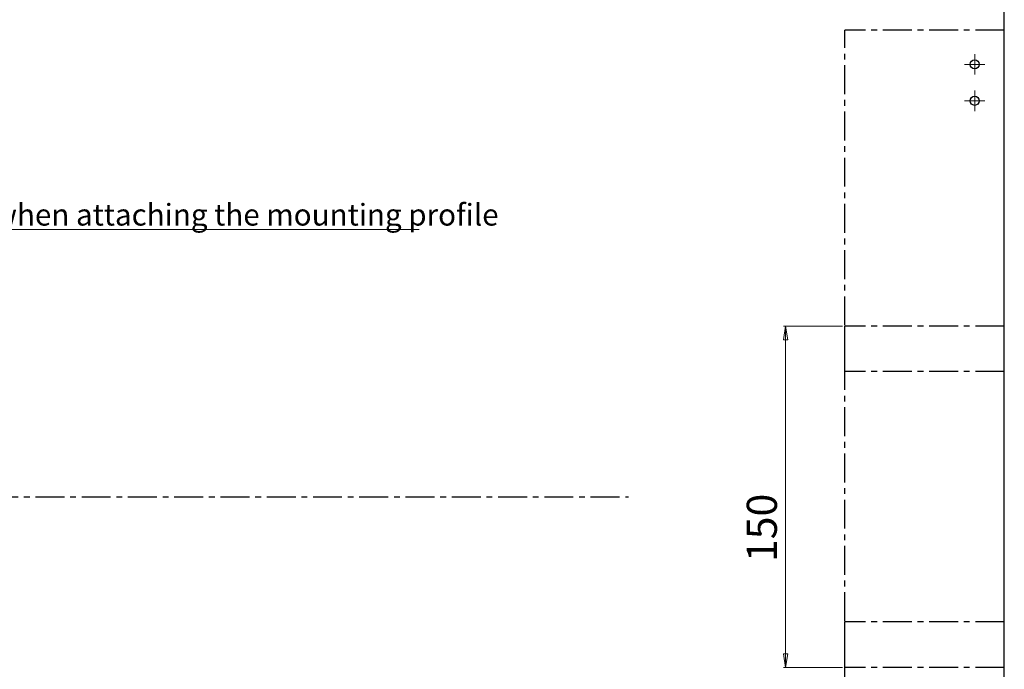
# Model space of a CAD drawing. Units: millimetres. Extents: x 5 to 1184, y 5 to 836.
# Drawn here: x 347 to 779, y 371 to 657 of the extents above; entities that cross this region are included whole.
import ezdxf

# ---------------------------------------------------------------- set-up
doc = ezdxf.new("R2010")
doc.units = ezdxf.units.MM
doc.linetypes.add('CENTERX2', pattern=[20.32, 12.7, -2.54, 2.54, -2.54])
doc.styles.add('SLDTEXTSTYLE0', font='TXT', dxfattribs={"width": 0.75})
doc.styles.add('SLDTEXTSTYLE1', font='TXT', dxfattribs={"width": 0.7})
doc.dimstyles.new('SLDDIMSTYLE1', dxfattribs={"dimtxt": 13.229167, "dimasz": 6, "dimexe": 0, "dimexo": 0.0625, "dimgap": 3.307292, "dimtad": 1, "dimtoh": 1, "dimzin": 12, "dimdsep": 46, "dimtxsty": 'Standard', "dimblk1": 'CLOSED', "dimblk2": 'CLOSED', "dimsah": 1, "dimcen": 0.09, "dimadec": 0, "dimazin": 0, "dimtfac": 1, "dimtofl": 0, "dimtmove": 0, "dimatfit": 3, "dimldrblk": 'CLOSED', "dimfxl": 1, "dimtolj": 1, "dimtzin": 12, "dimarcsym": 0})

# ---------------------------------------------------------------- blocks, each defined once
blk = doc.blocks.new('_CLOSED')
at = {"color": 0, "linetype": 'ByBlock', "lineweight": -2}
for p, q in [((-1, 0.166667), (0, 0)), ((-1, 0.166667), (-1, -0.166667)), ((0, 0), (-1, -0.166667)), ((0, 0), (-1, 0))]:
    blk.add_line(p, q, dxfattribs=at)
blk = doc.blocks.new('*D5')
at = {"color": 7, "linetype": 'Continuous', "lineweight": 0}
for p, q in [((69.39, 523.23), (69.39, 813.23)), ((779.39, 523.23), (779.39, 813.23)), ((69.39, 812.23), (779.39, 812.23))]:
    blk.add_line(p, q, dxfattribs=at)
at = {"color": 7, "linetype": 'Continuous', "lineweight": 0, "xscale": 6, "yscale": 6}
for p, rotation in [((69.39, 812.23, -4.9), 180), ((779.39, 812.23, -4.9), 360)]:
    blk.add_blockref('_CLOSED', p, dxfattribs=dict(at, rotation=rotation))
at = {"color": 7, "linetype": 'Continuous', "lineweight": 0, "insert": (422.73, 829.29), "char_height": 13.229, "attachment_point": 1, "style": 'SLDTEXTSTYLE0'}
blk.add_mtext('710', dxfattribs=at)
blk = doc.blocks.new('*D6')
at = {"color": 7, "linetype": 'Continuous', "lineweight": 0}
for p, q in [((194.88, 802.23), (34.39, 802.23)), ((35.39, 802.23), (35.39, 92.23)), ((651.89, 92.23), (34.39, 92.23))]:
    blk.add_line(p, q, dxfattribs=at)
at = {"color": 7, "linetype": 'Continuous', "lineweight": 0, "xscale": 6, "yscale": 6}
for p, rotation in [((35.39, 802.23, -4.9), 90), ((35.39, 92.23, -4.9), 270)]:
    blk.add_blockref('_CLOSED', p, dxfattribs=dict(at, rotation=rotation))
at = {"color": 7, "linetype": 'Continuous', "lineweight": 0, "insert": (18.33, 437.99), "char_height": 13.229, "attachment_point": 1, "rotation": 90, "style": 'SLDTEXTSTYLE0'}
blk.add_mtext('710', dxfattribs=at)
blk = doc.blocks.new('*D7')
at = {"color": 7, "linetype": 'Continuous', "lineweight": 0}
for p, q in [((708.39, 522.23), (682.34, 522.23)), ((683.34, 522.23), (683.34, 372.23)), ((708.39, 372.23), (682.34, 372.23))]:
    blk.add_line(p, q, dxfattribs=at)
at = {"color": 7, "linetype": 'Continuous', "lineweight": 0, "xscale": 6, "yscale": 6}
for p, rotation in [((683.34, 522.23, -4.9), 90), ((683.34, 372.23, -4.9), 270)]:
    blk.add_blockref('_CLOSED', p, dxfattribs=dict(at, rotation=rotation))
at = {"color": 7, "linetype": 'Continuous', "lineweight": 0, "insert": (666.28, 418.49), "char_height": 13.229, "attachment_point": 1, "rotation": 90, "style": 'SLDTEXTSTYLE0'}
blk.add_mtext('150', dxfattribs=at)
blk = doc.blocks.new('SW_NOTE_2')
at = {"color": 0, "linetype": 'Continuous', "lineweight": 0}
for p, q in [((0, 0), (266.48, 0)), ((266.48, 0), (0, 0)), ((0, 0), (266.48, 0)), ((266.48, 0), (0, 0)), ((0, 0), (266.48, 0)), ((266.48, 0), (0, 0))]:
    blk.add_line(p, q, dxfattribs=at)
at = {"color": 0, "linetype": 'Continuous', "lineweight": 0, "insert": (0.01, 11.26), "char_height": 9.525, "attachment_point": 1, "style": 'SLDTEXTSTYLE1'}
blk.add_mtext('Cut-out here when attaching the mounting profile ', dxfattribs=at)
blk = doc.blocks.new('SW_CENTERMARKSYMBOL_10')
at = {"color": 0, "linetype": 'Continuous', "lineweight": 0}
for p, q in [((0, 2.5), (0, 4.5)), ((-2.5, 0), (-4.5, 0)), ((0, 0), (-2.5, 0)), ((0, 0), (0, 2.5)), ((0, 0), (0, -2.5)), ((0, 0), (2.5, 0)), ((2.5, 0), (4.5, 0)), ((0, -2.5), (0, -4.5))]:
    blk.add_line(p, q, dxfattribs=at)
blk = doc.blocks.new('SW_CENTERMARKSYMBOL_11')
at = {"color": 0, "linetype": 'Continuous', "lineweight": 0}
for p, q in [((0, 2.5), (0, 4.5)), ((-2.5, 0), (-4.5, 0)), ((0, 0), (-2.5, 0)), ((0, 0), (0, 2.5)), ((0, 0), (0, -2.5)), ((0, 0), (2.5, 0)), ((2.5, 0), (4.5, 0)), ((0, -2.5), (0, -4.5))]:
    blk.add_line(p, q, dxfattribs=at)

msp = doc.modelspace()

# ---------------------------------------------------------------- linework, layer by layer
at = {"color": 7, "linetype": 'Continuous', "lineweight": 30}
msp.add_line((779.385, 218.724), (779.385, 675.742), dxfattribs=at)
at = {"color": 7, "linetype": 'CENTERX2'}
for p, q in [((709.385, 502.233), (709.385, 652.233)), ((779.385, 652.233), (709.385, 652.233)), ((779.385, 522.233), (709.385, 522.233)), ((709.385, 372.233), (709.385, 522.233)), ((709.385, 372.233), (709.385, 522.233)), ((779.385, 522.233), (709.385, 522.233)), ((779.385, 372.233), (779.385, 522.233)), ((779.385, 502.233), (709.385, 502.233)), ((69.385, 447.233), (614.307, 447.233)), ((709.385, 242.233), (709.385, 392.233)), ((779.385, 392.233), (709.385, 392.233)), ((779.385, 372.233), (709.385, 372.233)), ((779.385, 372.233), (709.385, 372.233))]:
    msp.add_line(p, q, dxfattribs=at)
at = {"color": 7, "linetype": 'Continuous', "lineweight": 30}
for centre in [(766.385, 637.233), (766.385, 621.233)]:
    msp.add_circle(centre, 2, dxfattribs=at)

# ---------------------------------------------------------------- block references
at = {"color": 7, "linetype": 'Continuous', "lineweight": 0}
for name, p in [('SW_CENTERMARKSYMBOL_11', (766.385, 637.233)), ('SW_CENTERMARKSYMBOL_10', (766.385, 621.233)), ('SW_NOTE_2', (255.924, 564.662))]:
    msp.add_blockref(name, p, dxfattribs=at)

# ---------------------------------------------------------------- dimensions: what is measured, and where the dimension line sits
dim = msp.add_linear_dim(base=(779.385, 812.233), p1=(69.385, 522.233), p2=(779.385, 522.233), dimstyle='SLDDIMSTYLE1', dxfattribs=at)
dim.commit()
dim.dimension.update_dxf_attribs({"geometry": '*D5', "text_midpoint": (437.387, 812.233), "dimtype": 160})
for base, p1, p2, picture, middle in [((35.385, 92.233), (195.876, 802.233), (652.894, 92.233), '*D6', (35.385, 452.65)), ((683.336, 372.233), (709.385, 522.233), (709.385, 372.233), '*D7', (683.336, 433.148))]:
    dim = msp.add_linear_dim(base=base, p1=p1, p2=p2, angle=90, dimstyle='SLDDIMSTYLE1', dxfattribs=at)
    dim.commit()
    dim.dimension.update_dxf_attribs({"geometry": picture, "text_midpoint": middle, "dimtype": 160})

doc.saveas('drawing.dxf')
